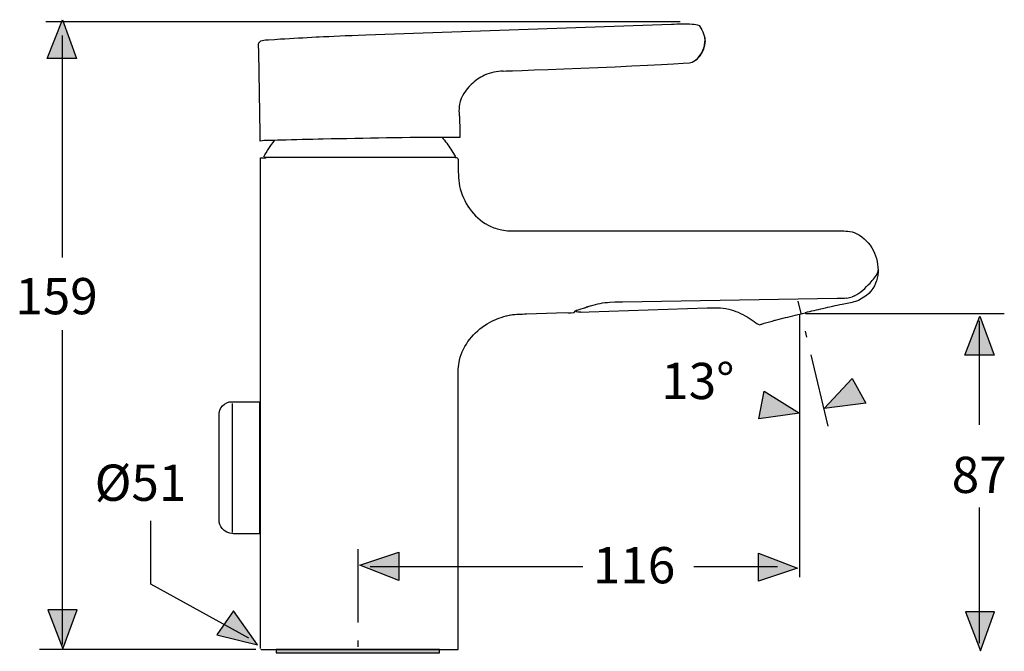
# Model space of a CAD drawing. Extents: x 32.8 to 92, y 87.1 to 170.5.
# Drawn here: x 32.8 to 89.8, y 133.9 to 170.5 of the extents above; entities that cross this region are included whole.
import ezdxf

# ---------------------------------------------------------------- set-up
doc = ezdxf.new("R2010")
doc.units = 0
doc.header["$MEASUREMENT"] = 0
doc.linetypes.add('AI-LINETYPE-3', pattern=[6.702782, 4.233336, -1.058334, 0.352778, -1.058334])
doc.linetypes.add('AI-LINETYPE-4', pattern=[6.702782, 4.233336, -1.058334, 0.352778, -1.058334])
doc.layers.add('EBENE_1', color=7, linetype='CONTINUOUS')
doc.layers.add('EBENE_2', color=7, linetype='CONTINUOUS')

# ---------------------------------------------------------------- blocks, each defined once
blk = doc.blocks.new('BLOCK_4')
at = {"layer": 'EBENE_1', "color": 7}
for points in [[(60.876, 153.282), (61.303, 153.37)], [(60.876, 153.282), (61.301, 153.369)], [(65.858, 153.888), (65.657, 153.825), (65.577, 153.799)]]:
    blk.add_lwpolyline(points, dxfattribs=at)
for points, knots in [([(57.998, 162.475), (58.074, 162.462), (58.169, 162.45), (58.169, 162.351), (58.169, 162.351), (58.169, 161.974), (58.169, 161.974), (58.169, 161.524), (58.175, 161.091), (58.288, 160.653), (58.533, 159.714), (59.164, 158.885), (60.058, 158.48), (60.296, 158.373), (60.54, 158.299), (60.797, 158.256), (61.112, 158.204), (61.413, 158.216), (61.731, 158.216), (61.731, 158.216), (80.115, 158.216), (80.115, 158.216), (80.453, 158.216), (80.77, 158.237), (81.09, 158.12), (81.967, 157.799), (82.462, 156.836), (82.479, 155.942)], [0, 0, 0, 0, 1, 1, 1, 2, 2, 2, 3, 3, 3, 4, 4, 4, 5, 5, 5, 6, 6, 6, 7, 7, 7, 8, 8, 8, 9, 9, 9, 9]), ([(81.12, 154.456), (81.466, 154.634), (81.742, 154.925), (82.01, 155.201), (82.186, 155.383), (82.384, 155.588), (82.462, 155.836)], [0, 0, 0, 0, 1, 1, 1, 2, 2, 2, 2]), ([(65.84, 153.883), (66.195, 153.987), (66.571, 154.073), (66.942, 154.092), (66.942, 154.092), (67.231, 154.106), (67.231, 154.106), (67.231, 154.106), (67.679, 154.113), (67.679, 154.113), (67.679, 154.113), (80.115, 154.321), (80.115, 154.321), (80.288, 154.324), (80.488, 154.318), (80.67, 154.335)], [0, 0, 0, 0, 1, 1, 1, 2, 2, 2, 3, 3, 3, 4, 4, 4, 5, 5, 5, 5]), ([(61.231, 153.355), (61.524, 153.4), (61.817, 153.402), (62.113, 153.412), (62.113, 153.412), (64.446, 153.489), (64.446, 153.489), (64.452, 153.489), (64.957, 153.39), (64.959, 153.598)], [0, 0, 0, 0, 1, 1, 1, 2, 2, 2, 3, 3, 3, 3]), ([(64.959, 153.598), (65.031, 153.639), (65.079, 153.643), (65.162, 153.668), (65.332, 153.721), (65.502, 153.777), (65.672, 153.831)], [0, 0, 0, 0, 1, 1, 1, 2, 2, 2, 2]), ([(46.742, 134.016), (46.742, 133.992), (46.763, 133.971), (46.787, 133.971), (46.787, 133.971), (47.235, 133.971), (47.235, 133.971), (47.235, 133.971), (57.676, 133.971), (57.676, 133.971), (57.676, 133.971), (58.124, 133.971), (58.124, 133.971), (58.136, 133.971), (58.148, 133.976), (58.156, 133.985), (58.164, 133.993), (58.169, 134.004), (58.169, 134.016), (58.169, 134.016), (58.169, 134.464), (58.169, 134.464), (58.169, 134.464), (58.169, 149.671), (58.169, 149.671), (58.169, 150.034), (58.158, 150.385), (58.243, 150.739), (58.455, 151.622), (59.072, 152.37), (59.839, 152.839), (60.189, 153.054), (60.561, 153.182), (60.949, 153.305)], [0, 0, 0, 0, 1, 1, 1, 2, 2, 2, 3, 3, 3, 4, 4, 4, 5, 5, 5, 6, 6, 6, 7, 7, 7, 8, 8, 8, 9, 9, 9, 10, 10, 10, 11, 11, 11, 11])]:
    blk.add_open_spline(points, degree=3, knots=knots, dxfattribs=at)
for points in [[(82.461, 155.83), (82.472, 155.868), (82.479, 155.903), (82.479, 155.942)], [(80.652, 154.333), (80.765, 154.344), (80.875, 154.367), (80.983, 154.402)], [(81.117, 154.454), (81.069, 154.434), (81.02, 154.415), (80.972, 154.398)], [(65.497, 153.771), (65.567, 153.796), (65.639, 153.819), (65.71, 153.842)]]:
    blk.add_open_spline(points, degree=3, dxfattribs=at)
blk = doc.blocks.new('BLOCK_3')
at = {"layer": 'EBENE_1'}
blk.add_blockref('BLOCK_4', (0, 0), dxfattribs=at)
blk = doc.blocks.new('BLOCK_5')
at = {"layer": 'EBENE_1', "color": 7}
for points in [[(52.456, 162.468), (46.93, 162.468)], [(57.982, 162.468), (52.456, 162.468)]]:
    blk.add_lwpolyline(points, dxfattribs=at)
blk.add_open_spline([(57.232, 163.63), (57.416, 163.412), (57.592, 163.19), (57.745, 162.948), (57.745, 162.948), (58.002, 162.501), (58.002, 162.501)], degree=3, knots=[0, 0, 0, 0, 1, 1, 1, 2, 2, 2, 2], dxfattribs=at)
blk.add_open_spline([(46.909, 162.501), (47.1, 162.832), (47.288, 163.164), (47.535, 163.458)], degree=3, dxfattribs=at)
blk = doc.blocks.new('BLOCK_6')
at = {"layer": 'EBENE_1', "color": 7}
blk.add_lwpolyline([(80.07, 153.918), (80.067, 153.918)], dxfattribs=at)
for points, knots in [([(82.479, 155.942), (82.489, 155.884), (82.469, 155.704), (82.458, 155.645), (82.421, 155.433), (82.363, 155.231), (82.262, 155.039), (82.034, 154.604), (81.637, 154.291), (81.175, 154.132), (80.929, 154.047), (80.65, 154.02), (80.396, 153.966), (80.018, 153.886), (79.641, 153.802), (79.264, 153.716), (78.932, 153.64), (78.585, 153.558), (78.253, 153.477)], [0, 0, 0, 0, 1, 1, 1, 2, 2, 2, 3, 3, 3, 4, 4, 4, 5, 5, 5, 6, 6, 6, 6]), ([(65.264, 153.533), (65.275, 153.521), (65.276, 153.517), (65.296, 153.518), (65.296, 153.518), (65.744, 153.532), (65.744, 153.532), (65.744, 153.532), (72.576, 153.759), (72.576, 153.759), (73.002, 153.773), (73.412, 153.79), (73.828, 153.689), (74.202, 153.598), (74.576, 153.442), (74.901, 153.236), (74.901, 153.236), (75.307, 152.966), (75.307, 152.966), (75.438, 152.871), (75.474, 152.807), (75.624, 152.787), (75.671, 152.781), (75.673, 152.798), (75.706, 152.812), (75.761, 152.835), (75.82, 152.852), (75.877, 152.87), (76.084, 152.933), (76.295, 152.987), (76.504, 153.041)], [0, 0, 0, 0, 1, 1, 1, 2, 2, 2, 3, 3, 3, 4, 4, 4, 5, 5, 5, 6, 6, 6, 7, 7, 7, 8, 8, 8, 9, 9, 9, 10, 10, 10, 10]), ([(76.504, 153.041), (76.504, 153.041), (76.529, 153.048), (76.529, 153.048), (76.529, 153.048), (76.672, 153.085), (76.672, 153.085), (76.672, 153.085), (77.11, 153.196), (77.11, 153.196), (77.492, 153.292), (77.872, 153.384), (78.253, 153.477)], [0, 0, 0, 0, 1, 1, 1, 2, 2, 2, 3, 3, 3, 4, 4, 4, 4])]:
    blk.add_open_spline(points, degree=3, knots=knots, dxfattribs=at)
blk.add_open_spline([(64.959, 153.598), (65.034, 153.518), (65.162, 153.543), (65.264, 153.533)], degree=3, dxfattribs=at)
blk = doc.blocks.new('BLOCK_8')
at = {"layer": 'EBENE_1', "color": 7}
for points, knots in [([(52.037, 169.545), (52.037, 169.545), (52.38, 169.557), (52.38, 169.557), (52.38, 169.557), (52.828, 169.573), (52.828, 169.573), (52.828, 169.573), (70.52, 170.191), (70.52, 170.191), (70.917, 170.205), (71.318, 170.231), (71.715, 170.195), (71.84, 170.184), (72.006, 170.191), (72.113, 170.11), (72.113, 170.11), (72.156, 170.062), (72.156, 170.062), (72.156, 170.062), (72.278, 169.856), (72.278, 169.856), (72.352, 169.715), (72.411, 169.564), (72.438, 169.406), (72.473, 169.201), (72.458, 169.179), (72.432, 168.992)], [0, 0, 0, 0, 1, 1, 1, 2, 2, 2, 3, 3, 3, 4, 4, 4, 5, 5, 5, 6, 6, 6, 7, 7, 7, 8, 8, 8, 9, 9, 9, 9]), ([(46.705, 163.421), (46.705, 163.421), (46.697, 163.869), (46.697, 163.869), (46.697, 163.869), (46.616, 168.564), (46.616, 168.564), (46.616, 168.564), (46.608, 169.012), (46.608, 169.012), (46.62, 169.301), (46.991, 169.274), (47.18, 169.288), (47.18, 169.288), (47.526, 169.312), (47.526, 169.312), (47.526, 169.312), (47.872, 169.334), (47.872, 169.334), (48.566, 169.377), (49.259, 169.413), (49.952, 169.449)], [0, 0, 0, 0, 1, 1, 1, 2, 2, 2, 3, 3, 3, 4, 4, 4, 5, 5, 5, 6, 6, 6, 7, 7, 7, 7]), ([(72.455, 169.185), (72.455, 169.185), (72.426, 168.944), (72.426, 168.944), (72.383, 168.781), (72.326, 168.632), (72.246, 168.484), (72.377, 168.698), (72.426, 168.938), (72.455, 169.185)], [0, 0, 0, 0, 1, 1, 1, 2, 2, 2, 3, 3, 3, 3]), ([(60.773, 167.476), (61.053, 167.486), (71.461, 167.861), (71.718, 167.986), (71.718, 167.986), (71.911, 168.101), (71.911, 168.101), (72.044, 168.182), (72.134, 168.325), (72.224, 168.445)], [0, 0, 0, 0, 1, 1, 1, 2, 2, 2, 3, 3, 3, 3]), ([(71.718, 167.986), (71.718, 167.986), (71.916, 168.105), (71.916, 168.105), (72.082, 168.23), (72.195, 168.391), (72.293, 168.57)], [0, 0, 0, 0, 1, 1, 1, 2, 2, 2, 2]), ([(71.911, 168.101), (71.911, 168.101), (72.087, 168.26), (72.087, 168.26), (72.205, 168.375), (72.278, 168.538), (72.345, 168.686)], [0, 0, 0, 0, 1, 1, 1, 2, 2, 2, 2]), ([(60.773, 167.476), (60.399, 167.45), (60.041, 167.392), (59.695, 167.239), (59.4, 167.108), (59.154, 166.922), (58.925, 166.697), (58.599, 166.375), (58.324, 166.017), (58.244, 165.551), (58.215, 165.382), (58.204, 165.212), (58.214, 165.041), (58.219, 164.953), (58.243, 164.862), (58.245, 164.774), (58.253, 164.39), (58.258, 164.007), (58.265, 163.623)], [0, 0, 0, 0, 1, 1, 1, 2, 2, 2, 3, 3, 3, 4, 4, 4, 5, 5, 5, 6, 6, 6, 6]), ([(58.265, 163.623), (58.203, 163.638), (58.131, 163.631), (58.068, 163.632), (57.934, 163.635), (57.802, 163.635), (57.668, 163.635), (55.232, 163.635), (52.794, 163.584), (50.359, 163.532), (49.539, 163.514), (48.719, 163.496), (47.899, 163.473), (47.648, 163.466), (47.397, 163.458), (47.145, 163.449), (47.009, 163.443), (46.838, 163.459), (46.705, 163.421)], [0, 0, 0, 0, 1, 1, 1, 2, 2, 2, 3, 3, 3, 4, 4, 4, 5, 5, 5, 6, 6, 6, 6])]:
    blk.add_open_spline(points, degree=3, knots=knots, dxfattribs=at)
for points in [[(49.952, 169.449), (50.299, 169.464), (51.69, 169.532), (52.037, 169.545)], [(72.437, 169.413), (72.462, 169.106), (72.467, 169.255), (72.428, 168.964)], [(71.962, 168.147), (72.175, 168.339), (72.297, 168.549), (72.393, 168.825)]]:
    blk.add_open_spline(points, degree=3, dxfattribs=at)
blk = doc.blocks.new('BLOCK_7')
at = {"layer": 'EBENE_1'}
blk.add_blockref('BLOCK_8', (0, 0), dxfattribs=at)
blk = doc.blocks.new('BLOCK_2')
at = {"layer": 'EBENE_1'}
for name in ['BLOCK_7', 'BLOCK_5', 'BLOCK_3', 'BLOCK_6']:
    blk.add_blockref(name, (0, 0), dxfattribs=at)

msp = doc.modelspace()

# ---------------------------------------------------------------- hatches: boundary and pattern name
at = {"layer": 'EBENE_1'}
h = msp.add_hatch(color=7, dxfattribs=at)
h.dxf.hatch_style = 2
h.paths.add_polyline_path([(47.631, 133.778), (57.084, 133.778), (57.084, 133.971), (47.631, 133.971)])
at = {"layer": 'EBENE_2'}
h = msp.add_hatch(color=7, dxfattribs=at)
h.dxf.hatch_style = 2
h.paths.add_polyline_path([(34.375, 168.194), (35.252, 170.451), (36.068, 168.194)])
h = msp.add_hatch(color=7, dxfattribs=at)
h.dxf.hatch_style = 2
h.paths.add_polyline_path([(87.5, 151.032), (88.377, 153.29), (89.193, 151.032)])
h = msp.add_hatch(color=7, dxfattribs=at)
h.dxf.hatch_style = 2
h.paths.add_polyline_path([(81.763, 148.252), (79.361, 147.937), (80.98, 149.681)])
h = msp.add_hatch(color=7, dxfattribs=at)
h.dxf.hatch_style = 2
h.paths.add_polyline_path([(75.875, 148.941), (77.93, 147.659), (75.572, 147.339)])
h = msp.add_hatch(color=7, dxfattribs=at)
h.dxf.hatch_style = 2
h.paths.add_polyline_path([(54.738, 137.981), (52.481, 138.859), (54.738, 139.611)])
h = msp.add_hatch(color=7, dxfattribs=at)
h.dxf.hatch_style = 2
h.paths.add_polyline_path([(75.551, 139.564), (77.809, 138.687), (75.551, 137.934)])
h = msp.add_hatch(color=7, dxfattribs=at)
h.dxf.hatch_style = 2
h.paths.add_polyline_path([(34.406, 136.274), (35.284, 134.016), (36.099, 136.274)])
h = msp.add_hatch(color=7, dxfattribs=at)
h.dxf.hatch_style = 2
h.paths.add_polyline_path([(44.186, 134.819), (46.541, 134.256), (45.149, 136.212)])
h = msp.add_hatch(color=7, dxfattribs=at)
h.dxf.hatch_style = 2
h.paths.add_polyline_path([(87.531, 136.163), (88.409, 133.906), (89.224, 136.163)])

# ---------------------------------------------------------------- linework, layer by layer
at = {"layer": 'EBENE_1', "color": 7}
for points in [[(46.721, 134.045), (46.721, 162.451), (47.043, 162.451)], [(45.09, 148.218), (45.09, 140.758)], [(47.631, 133.778), (57.084, 133.778), (57.084, 133.971), (47.631, 133.971), (47.631, 133.778)]]:
    msp.add_lwpolyline(points, dxfattribs=at)
msp.add_open_spline([(46.666, 140.669), (46.666, 140.669), (46.666, 148.33), (46.666, 148.33), (46.666, 148.33), (45.067, 148.33), (45.067, 148.33), (44.636, 148.321), (44.296, 147.99), (44.323, 147.494), (44.323, 147.494), (44.323, 141.468), (44.323, 141.468), (44.323, 141.165), (44.544, 140.733), (45.15, 140.678), (45.15, 140.678), (46.666, 140.669), (46.666, 140.669)], degree=3, knots=[0, 0, 0, 0, 1, 1, 1, 2, 2, 2, 3, 3, 3, 4, 4, 4, 5, 5, 5, 6, 6, 6, 6], dxfattribs=at)
at = {"layer": 'EBENE_2'}
for points in [[(34.375, 168.194), (35.252, 170.451), (36.068, 168.194), (34.375, 168.194)], [(87.5, 151.032), (88.377, 153.29), (89.193, 151.032), (87.5, 151.032)], [(81.763, 148.252), (79.361, 147.937), (80.98, 149.681), (81.763, 148.252)], [(75.875, 148.941), (77.93, 147.659), (75.572, 147.339), (75.875, 148.941)], [(54.738, 137.981), (52.481, 138.859), (54.738, 139.611), (54.738, 137.981)], [(75.551, 139.564), (77.809, 138.687), (75.551, 137.934), (75.551, 139.564)], [(34.406, 136.274), (35.284, 134.016), (36.099, 136.274), (34.406, 136.274)], [(44.186, 134.819), (46.541, 134.256), (45.149, 136.212), (44.186, 134.819)], [(87.531, 136.163), (88.409, 133.906), (89.224, 136.163), (87.531, 136.163)]]:
    msp.add_lwpolyline(points, dxfattribs=at)
at = {"layer": 'EBENE_2', "color": 7}
for points in [[(34.291, 170.351), (71.021, 170.351)], [(35.255, 156.681), (35.255, 169.543)], [(77.942, 138.174), (77.942, 153.356)], [(78.267, 153.432), (89.78, 153.432)], [(88.355, 146.98), (88.355, 153.007)], [(35.255, 134.268), (35.255, 152.462)], [(88.355, 134.339), (88.355, 142.203)], [(46.05, 134.633), (40.365, 137.761), (40.365, 141.437)], [(53.077, 138.793), (65.38, 138.793)], [(71.813, 138.793), (76.661, 138.793)], [(33.926, 133.998), (46.457, 133.998)]]:
    msp.add_lwpolyline(points, dxfattribs=at)
at = {"layer": 'EBENE_2', "color": 7, "linetype": 'AI-LINETYPE-3'}
msp.add_lwpolyline([(79.588, 146.919), (77.853, 154.156)], dxfattribs=at)
at = {"layer": 'EBENE_2', "color": 7, "linetype": 'AI-LINETYPE-4'}
msp.add_lwpolyline([(52.358, 139.785), (52.358, 114.787)], dxfattribs=at)

# ---------------------------------------------------------------- block references
at = {"layer": 'EBENE_1'}
msp.add_blockref('BLOCK_2', (0, 0), dxfattribs=at)

# ---------------------------------------------------------------- texts
at = {"layer": 'EBENE_2', "color": 7, "char_height": 2.09903, "attachment_point": 7}
for s, insert in [('\\fArial|b0|i0|c0|p34;\\W1;159', (32.527, 153.392)), ('\\fArial|b0|i0|c0|p34;\\W1;13°', (69.923, 148.481)), ('\\fArial|b0|i0|c0|p34;\\W1;87', (86.742, 143.044)), ('\\fArial|b0|i0|c0|p34;\\W1;Ø51', (37.121, 142.588)), ('\\fArial|b0|i0|c0|p34;\\W1;116', (65.967, 137.811))]:
    msp.add_mtext(s, dxfattribs=dict(at, insert=insert))

doc.saveas('drawing.dxf')
